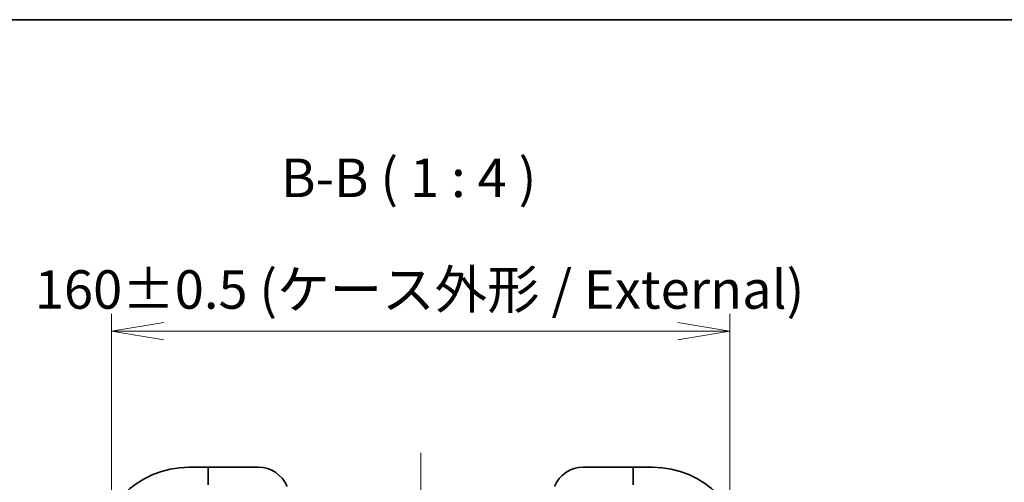
# Model space of a CAD drawing. Units: millimetres. Extents: x 65 to 7033, y 36 to 1300.
# Drawn here: x 1971 to 2226, y 1040 to 1160 of the extents above; entities that cross this region are included whole.
import ezdxf

# ---------------------------------------------------------------- set-up
doc = ezdxf.new("R2010")
doc.units = ezdxf.units.MM
doc.header["$LTSCALE"] = 4.5
doc.linetypes.add('CHAIN', pattern=[0.3543, 0.2362, -0.0295, 0.0591, -0.0295])
doc.layers.get('Defpoints').update_dxf_attribs({"lineweight": 25})
for name, color, linetype, lineweight in [('Border (ISO)', 7, 'Continuous', 35), ('Centerline (ISO)', 131, 'Continuous', 18), ('Dimension (ISO)', 7, 'Continuous', 18), ('Symbol (ISO)', 7, 'Continuous', 18), ('Visible (ISO)', 7, 'Continuous', 35)]:
    doc.layers.add(name, color=color, linetype=linetype, lineweight=lineweight)
doc.styles.add('Note Text (TK)', font='MS PGothic.ttf')
doc.dimstyles.new('Default - Method 1b (TK)', dxfattribs={"dimscale": 4.5, "dimtxt": 2.5, "dimasz": 2.5, "dimexe": 1, "dimexo": 1.5, "dimgap": 1, "dimtad": 1, "dimdsep": 46, "dimtxsty": 'Note Text (TK)', "dimblk": 'OPEN', "dimcen": 0.09, "dimdle": 5, "dimclrd": 100, "dimclre": 100, "dimclrt": 7, "dimadec": 1, "dimazin": 1, "dimtfac": 1, "dimtmove": 0, "dimatfit": 3, "dimldrblk": 'OPEN', "dimfxl": 1, "dimtolj": 1, "dimlwd": -1, "dimlwe": -1, "dimarcsym": 0})

# ---------------------------------------------------------------- blocks, each defined once
blk = doc.blocks.new('Borders tk図枠')
at = {"layer": 'Border (ISO)'}
blk.add_line((14.5, 289), (405.5, 289), dxfattribs=at)
blk = doc.blocks.new('_Open')
at = {"color": 0, "linetype": 'ByBlock', "lineweight": -2}
for p, q in [((-1, 0.167), (0, 0)), ((-1, -0.167), (0, 0)), ((0, 0), (-1, 0))]:
    blk.add_line(p, q, dxfattribs=at)
blk = doc.blocks.new('*D61')
at = {"layer": 'Defpoints', "color": 0}
for p in [(2154.94, 1079.38), (1994.94, 1020.13), (2154.94, 1020.13)]:
    blk.add_point(p, dxfattribs=at)
at = {"layer": 'Dimension (ISO)', "color": 100}
for p, q in [((1994.94, 1026.88), (1994.94, 1083.88)), ((2154.94, 1026.88), (2154.94, 1083.88)), ((2008.44, 1079.38), (2141.44, 1079.38))]:
    blk.add_line(p, q, dxfattribs=at)
at = {"layer": 'Dimension (ISO)', "color": 100, "xscale": 13.5, "yscale": 13.5, "zscale": 13.5, "rotation": 180}
blk.add_blockref('_Open', (1994.94, 1079.38), dxfattribs=at)
at = {"layer": 'Dimension (ISO)', "color": 100, "xscale": 13.5, "yscale": 13.5, "zscale": 13.5}
blk.add_blockref('_Open', (2154.94, 1079.38), dxfattribs=at)
at = {"layer": 'Dimension (ISO)', "color": 7, "insert": (1975.06, 1090.16), "char_height": 11.25, "attachment_point": 4, "style": 'Note Text (TK)'}
blk.add_mtext('\\A1;\\fMS PGothic|b0|i0;{\\H9.9600;160±0.5 (ケース外形 / External)}', dxfattribs=at)

msp = doc.modelspace()

# ---------------------------------------------------------------- linework, layer by layer
at = {"layer": 'Centerline (ISO)', "linetype": 'CHAIN', "ltscale": 23.990969}
msp.add_line((2074.9445, 831.1338), (2074.9445, 1049.1338), dxfattribs=at)
at = {"layer": 'Visible (ISO)'}
for p, q in [((2019.9445, 1044.1338), (2014.9445, 1044.1338)), ((2019.9445, 1044.1338), (2019.9445, 1043.9873)), ((2020.9445, 1044.1338), (2019.9445, 1044.1338)), ((2019.9445, 1042.2802), (2019.9445, 1043.9873)), ((2019.9445, 1042.2802), (2019.9445, 1041.9267)), ((2020.9445, 1044.1338), (2032.9445, 1044.1338)), ((2116.9445, 1044.1338), (2128.9445, 1044.1338)), ((2129.9445, 1044.1338), (2128.9445, 1044.1338)), ((2134.9445, 1044.1338), (2129.9445, 1044.1338)), ((2129.9445, 1043.9873), (2129.9445, 1044.1338)), ((2129.9445, 1043.9873), (2129.9445, 1042.2802)), ((2129.9445, 1041.9267), (2129.9445, 1042.2802)), ((2019.9445, 1039.6338), (2019.9445, 1041.9267)), ((2129.9445, 1041.9267), (2129.9445, 1039.6338))]:
    msp.add_line(p, q, dxfattribs=at)
for centre, radius, start, end in [((2014.9445, 1020.1338), 24, 90, 180), ((2032.9445, 1036.1338), 8, 22.024313, 90), ((2116.9445, 1036.1338), 8, 90, 157.975687), ((2134.9445, 1020.1338), 24, 0, 90)]:
    msp.add_arc(centre, radius, start, end, dxfattribs=at)

# ---------------------------------------------------------------- block references
at = {"xscale": 4, "yscale": 4, "zscale": 4}
msp.add_blockref('Borders tk図枠', (1776.75, 4), dxfattribs=at)

# ---------------------------------------------------------------- texts
at = {"layer": 'Symbol (ISO)', "color": 7, "insert": (2038.7634, 1110.9387), "char_height": 10, "attachment_point": 7, "style": 'Note Text (TK)'}
msp.add_mtext('B-B ( 1 : 4 )', dxfattribs=at)

# ---------------------------------------------------------------- dimensions: what is measured, and where the dimension line sits
at = {"layer": 'Dimension (ISO)', "color": 100}
dim = msp.add_linear_dim(base=(2154.9445, 1079.3778), p1=(1994.9445, 1020.1338), p2=(2154.9445, 1020.1338), text='\\fMS PGothic|b0|i0;{\\H9.9600;<>±0.5 (ケース外形 / External)}', dimstyle='Default - Method 1b (TK)', override={"dimasz": 3, "dimgap": 1, "dimdec": 0, "dimtol": 0, "dimlim": 0, "dimtp": 0, "dimtm": 0, "dimtdec": 0, "dimtofl": 0, "dimatfit": 1}, dxfattribs=at)
dim.commit()
dim.dimension.update_dxf_attribs({"geometry": '*D61', "text_midpoint": (2074.9445, 1079.3778), "dimtype": 160})

doc.saveas('drawing.dxf')
